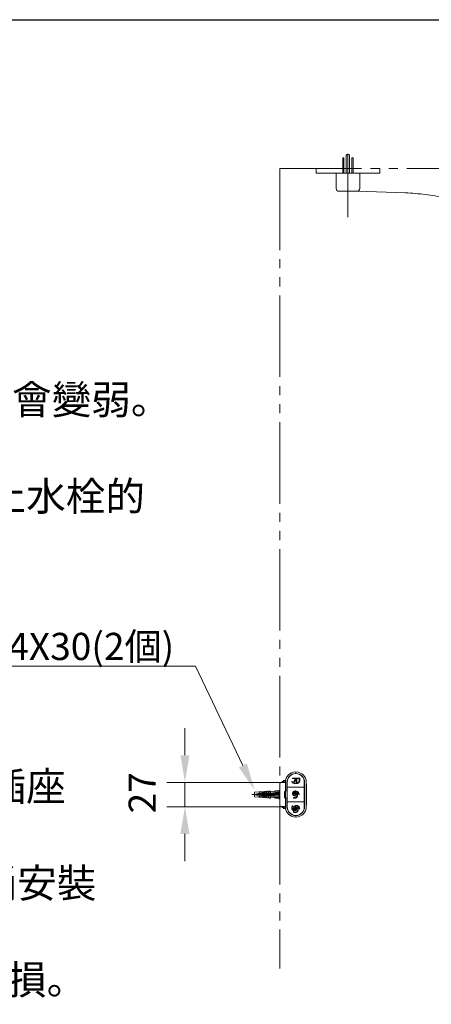
# Model space of a CAD drawing. Extents: x -410 to 0, y 0 to 451.
# Drawn here: x -264 to -218, y 173 to 282 of the extents above; entities that cross this region are included whole.
import ezdxf
from ezdxf import colors
from ezdxf.entities.mleader import LeaderData, LeaderLine
from ezdxf.math import Vec2, Vec3

# ---------------------------------------------------------------- set-up
doc = ezdxf.new("R2010")
doc.units = 0
for name, pattern in [('CENTER_DASH_DASH', [14, 9, -1, 1, -1, 1, -1]), ('DASH_CENTER', [14, 11, -1, 1, -1]), ('DASHED', [15, 7, -8])]:
    doc.linetypes.add(name, pattern=pattern)
doc.layers.get('0').update_dxf_attribs({"linetype": 'CONTINUOUS'})
doc.layers.get('Defpoints').update_dxf_attribs({"linetype": 'CONTINUOUS'})
doc.layers.add('1', color=7, linetype='CONTINUOUS')
doc.layers.add('4', color=7, linetype='CONTINUOUS')
doc.styles.add('CONVERTER_2', font='simplex.shx', dxfattribs={"width": 0.95})
doc.dimstyles.new('ME10_DIM_24', dxfattribs={"dimtxt": 30, "dimasz": 30, "dimexe": 10, "dimexo": 0, "dimtad": 1, "dimdec": 0, "dimdsep": 46, "dimtxsty": 'CONVERTER_2', "dimblk1": 'OPEN30', "dimblk2": 'OPEN30', "dimsah": 1, "dimcen": 0.09, "dimclrd": 2, "dimclre": 2, "dimclrt": 2, "dimadec": 0, "dimazin": 0, "dimtfac": 1, "dimtdec": 4, "dimtmove": 0, "dimatfit": 3, "dimldrblk": 'OPEN30', "dimfxl": 0, "dimtolj": 1, "dimtzin": 0, "dimarcsym": 0})

# ---------------------------------------------------------------- blocks, each defined once
blk = doc.blocks.new('*D45')
at = {"layer": '1', "color": 2, "lineweight": 0}
for p, q in [((-245.47, 200.82), (-245.47, 203.82)), ((-234.45, 197.82), (-247.47, 197.82)), ((-245.47, 195.14), (-245.47, 197.82)), ((-234.45, 195.14), (-247.47, 195.14)), ((-245.47, 192.14), (-245.47, 189.14))]:
    blk.add_line(p, q, dxfattribs=at)
at = {"layer": '1', "color": 2}
for points in [[(-245.97, 200.82), (-244.97, 200.82), (-245.47, 197.82)], [(-245.97, 192.14), (-244.97, 192.14), (-245.47, 195.14)]]:
    blk.add_solid(points, dxfattribs=at)
at = {"layer": 'Defpoints', "color": 0}
for p in [(-245.47, 197.82), (-234.45, 197.82), (-234.45, 195.14)]:
    blk.add_point(p, dxfattribs=at)
at = {"layer": '1', "color": 2, "lineweight": 5, "insert": (-250.18, 196.67), "char_height": 3, "attachment_point": 5, "rotation": 90}
blk.add_mtext('\\A1;{\\fMicrosoft JhengHei|b0|i0|c136|p34;27}', dxfattribs=at)
blk = doc.blocks.new('_OPEN30')
at = {"color": 0, "linetype": 'ByBlock'}
for p, q in [((-1, 0.267949), (0, 0)), ((0, 0), (-1, -0.267949)), ((0, 0), (-1, 0))]:
    blk.add_line(p, q, dxfattribs=at)

msp = doc.modelspace()

# ---------------------------------------------------------------- linework, layer by layer
at = {"layer": '1', "color": 7, "linetype": 'Continuous'}
msp.add_line((-390, 282), (-5, 282), dxfattribs=at)
at = {"layer": '1', "color": 4, "linetype": 'Continuous', "lineweight": 5}
for p, q in [((-228.0603, 266.7664), (-227.9391, 266.7664)), ((-228.0603, 266.7664), (-228.0603, 265.0664)), ((-227.9391, 266.7664), (-227.9391, 265.0664)), ((-227.6868, 267.0164), (-227.6868, 265.0664)), ((-227.5006, 267.1664), (-227.5368, 267.1664)), ((-227.4643, 267.1664), (-227.5006, 267.1664)), ((-227.3143, 265.0664), (-227.3143, 267.0164)), ((-227.0606, 266.7664), (-226.9394, 266.7664)), ((-227.0606, 266.7664), (-227.0606, 265.0664)), ((-226.9394, 266.7664), (-226.9394, 265.0664)), ((-228.7998, 265.0664), (-228.7998, 264.6664)), ((-228.7998, 263.5136), (-228.7998, 264.6664)), ((-226.2002, 265.0664), (-226.2002, 264.3844)), ((-226.2002, 264.3844), (-226.2002, 264.3804)), ((-226.1998, 263.5136), (-226.1998, 264.3664)), ((-228.7998, 263.3664), (-228.7998, 263.5136)), ((-228.4998, 263.0664), (-226.4998, 263.0664)), ((-226.1998, 263.5136), (-226.1998, 263.3664)), ((-233.2644, 198.8829), (-233.2644, 198.9829)), ((-233.2644, 198.8829), (-233.2644, 198.8048)), ((-233.24, 198.9329), (-233.26, 198.9329)), ((-233.26, 198.8829), (-233.26, 198.9329)), ((-233.24, 198.8831), (-233.26, 198.8829)), ((-233.24, 198.9329), (-233.24, 198.8831)), ((-233.2344, 198.9829), (-233.2344, 198.8829)), ((-233.2344, 198.8829), (-233.2344, 198.8048)), ((-234.45, 197.823), (-234.9526, 197.7945)), ((-234.7579, 197.9201), (-234.59, 197.9202)), ((-234.7579, 197.8047), (-234.7579, 197.9201)), ((-234.67, 197.833), (-234.67, 197.8093)), ((-234.499, 197.833), (-234.67, 197.833)), ((-234.59, 198.0038), (-234.59, 197.8721)), ((-234.5707, 197.8389), (-234.4195, 197.8337)), ((-234.4139, 198.0324), (-234.5691, 198.0256)), ((-234.4036, 197.823), (-234.45, 197.823)), ((-234.4, 196.913), (-234.4, 197.833)), ((-234.2219, 196.913), (-234.2219, 197.833)), ((-234.2196, 197.8327), (-234.2197, 197.783)), ((-234.207, 197.833), (-234.2057, 197.883)), ((-234.2049, 197.833), (-234.207, 197.833)), ((-234.207, 197.833), (-234.207, 197.683)), ((-234.2036, 197.883), (-234.2057, 197.883)), ((-234.1849, 197.833), (-234.2049, 197.833)), ((-234.2036, 197.883), (-234.1836, 197.883)), ((-234.185, 197.853), (-234.185, 197.3155)), ((-234.1242, 198.1845), (-234.1239, 198.1843)), ((-233.9739, 198.4441), (-233.9742, 198.4443)), ((-233.2644, 198.8048), (-233.2644, 198.8044)), ((-233.2344, 198.8045), (-233.25, 198.8045)), ((-232.5258, 198.4443), (-232.5261, 198.4441)), ((-232.3761, 198.1843), (-232.3758, 198.1845)), ((-232.315, 197.3155), (-232.315, 197.853)), ((-232.2781, 197.833), (-232.2781, 195.133)), ((-232.1, 195.133), (-232.1, 197.833)), ((-237.8, 196.7254), (-237.3, 196.7671)), ((-237.8, 196.7254), (-237.8, 196.2254)), ((-237.3, 196.7671), (-237.25, 196.7254)), ((-237.25, 196.7254), (-237.2, 196.7754)), ((-237.2, 196.7754), (-236.95, 196.7754)), ((-237.2, 196.1754), (-237.2, 196.7754)), ((-236.9, 196.7954), (-237, 196.7554)), ((-237, 196.7554), (-236.9, 196.6254)), ((-236.8, 196.7954), (-236.9, 196.7954)), ((-236.8, 196.6254), (-236.8, 196.7954)), ((-236.7167, 196.7754), (-236.8, 196.7754)), ((-236.65, 196.8154), (-236.75, 196.7554)), ((-236.75, 196.7554), (-236.65, 196.6254)), ((-236.55, 196.8154), (-236.65, 196.8154)), ((-236.55, 196.6254), (-236.55, 196.8154)), ((-236.475, 196.7754), (-236.55, 196.7754)), ((-236.4, 196.8354), (-236.5, 196.7554)), ((-236.5, 196.7554), (-236.4, 196.6254)), ((-236.3, 196.8354), (-236.4, 196.8354)), ((-236.3, 196.6254), (-236.3, 196.8354)), ((-236.23, 196.7754), (-236.3, 196.7754)), ((-236.15, 196.8554), (-236.25, 196.7554)), ((-236.25, 196.7554), (-236.15, 196.6254)), ((-236.05, 196.8554), (-236.15, 196.8554)), ((-236.05, 196.6254), (-236.05, 196.8554)), ((-235.8, 196.7754), (-236.05, 196.7754)), ((-235.5, 196.8754), (-235.8, 196.7754)), ((-235.8, 196.7754), (-235.5, 196.7254)), ((-235.1, 196.8754), (-235.5, 196.8754)), ((-235.5, 196.7254), (-235.1, 196.7254)), ((-235.1, 196.9754), (-235.1, 195.9754)), ((-235, 196.9254), (-235.1, 196.9754)), ((-235, 197.633), (-235, 197.7446)), ((-235, 195.333), (-235, 197.633)), ((-234.5, 196.783), (-234.5, 196.183)), ((-234.4, 196.833), (-234.45, 196.833)), ((-234.4, 196.863), (-234.4, 196.103)), ((-234.38, 196.883), (-234.38, 196.893)), ((-234.38, 196.893), (-234.3, 196.893)), ((-234.38, 196.883), (-234.3, 196.883)), ((-234.3, 196.893), (-234.2217, 196.893)), ((-234.3, 196.883), (-234.24, 196.883)), ((-234.28, 196.893), (-234.28, 196.883)), ((-234.185, 196.883), (-234.24, 196.883)), ((-234.2322, 196.893), (-234.2322, 196.883)), ((-234.2219, 196.913), (-234.2217, 196.893)), ((-234.2217, 196.893), (-234.2156, 196.893)), ((-234.22, 196.863), (-234.22, 196.103)), ((-234.2197, 197.783), (-234.2195, 197.7337)), ((-234.2186, 197.143), (-234.2186, 197.223)), ((-234.2186, 197.223), (-234.2, 197.223)), ((-234.2186, 197.143), (-234.2, 197.143)), ((-234.2156, 196.893), (-234.2156, 196.883)), ((-234.2136, 197.633), (-234.2136, 197.7443)), ((-234.2136, 197.223), (-234.2136, 197.633)), ((-234.2136, 196.883), (-234.2136, 197.143)), ((-234.185, 197.683), (-234.207, 197.683)), ((-234.2, 196.883), (-234.2, 197.683)), ((-234.185, 197.2605), (-234.185, 196.633)), ((-234.165, 197.2955), (-232.335, 197.2955)), ((-232.335, 197.2805), (-234.165, 197.2805)), ((-232.315, 196.633), (-232.315, 197.2605)), ((-232.095, 197.608), (-232.1, 197.608)), ((-232.07, 195.383), (-232.07, 197.583)), ((-237.8, 196.2254), (-237.3, 196.1838)), ((-237.3, 196.1838), (-237.25, 196.2254)), ((-237.25, 196.2254), (-237.2, 196.1754)), ((-236.95, 196.1754), (-237.2, 196.1754)), ((-235.8, 196.5254), (-237, 196.5254)), ((-237, 196.5254), (-237, 196.4254)), ((-235.6667, 196.4254), (-237, 196.4254)), ((-236.9, 196.3254), (-237, 196.1954)), ((-237, 196.1954), (-236.9, 196.1554)), ((-236.8, 196.6254), (-236.9, 196.6254)), ((-236.9, 196.3254), (-236.8, 196.3254)), ((-236.9, 196.1554), (-236.8, 196.1554)), ((-236.8, 196.1554), (-236.8, 196.3254)), ((-236.8, 196.1754), (-236.7167, 196.1754)), ((-236.65, 196.3254), (-236.75, 196.1954)), ((-236.75, 196.1954), (-236.7167, 196.1754)), ((-236.7167, 196.1754), (-236.65, 196.1354)), ((-236.55, 196.6254), (-236.65, 196.6254)), ((-236.65, 196.3254), (-236.55, 196.3254)), ((-236.65, 196.1354), (-236.55, 196.1354)), ((-236.55, 196.1354), (-236.55, 196.3254)), ((-236.55, 196.1754), (-236.475, 196.1754)), ((-236.4, 196.3254), (-236.5, 196.1954)), ((-236.5, 196.1954), (-236.4, 196.1154)), ((-236.3, 196.6254), (-236.4, 196.6254)), ((-236.4, 196.3254), (-236.3, 196.3254)), ((-236.4, 196.1154), (-236.3, 196.1154)), ((-236.3, 196.1154), (-236.3, 196.3254)), ((-236.3, 196.1754), (-236.23, 196.1754)), ((-236.15, 196.3254), (-236.25, 196.1954)), ((-236.25, 196.1954), (-236.15, 196.0954)), ((-236.15, 196.6254), (-236.05, 196.6254)), ((-236.05, 196.3254), (-236.15, 196.3254)), ((-236.15, 196.0954), (-236.05, 196.0954)), ((-236.05, 196.0954), (-236.05, 196.3254)), ((-236.05, 196.1754), (-235.1, 196.1754)), ((-235.8, 196.5254), (-235.8, 196.6254)), ((-235.1, 196.6254), (-235.8, 196.6254)), ((-235.8, 196.5254), (-235.75, 196.4754)), ((-235.8, 196.1754), (-235.5, 196.0754)), ((-235.75, 196.4754), (-235.5, 196.3254)), ((-235.5, 196.3254), (-235.1, 196.3254)), ((-235.5, 196.0754), (-235.1, 196.0754)), ((-235.1, 195.9754), (-235, 196.0254)), ((-234.45, 196.133), (-234.4, 196.133)), ((-234.4, 195.133), (-234.4, 196.053)), ((-234.38, 196.073), (-234.38, 196.083)), ((-234.3, 196.083), (-234.38, 196.083)), ((-234.38, 196.073), (-234.3, 196.073)), ((-234.24, 196.083), (-234.3, 196.083)), ((-234.2217, 196.073), (-234.3, 196.073)), ((-234.28, 196.083), (-234.28, 196.073)), ((-234.24, 196.083), (-234.185, 196.083)), ((-234.2322, 196.083), (-234.2322, 196.073)), ((-234.2217, 196.073), (-234.2219, 196.053)), ((-234.2219, 195.133), (-234.2219, 196.053)), ((-234.2156, 196.073), (-234.2217, 196.073)), ((-234.2186, 195.823), (-234.2, 195.823)), ((-234.2186, 195.743), (-234.2186, 195.823)), ((-234.2186, 195.743), (-234.2, 195.743)), ((-234.2156, 196.083), (-234.2156, 196.073)), ((-234.2004, 195.658), (-234.205, 195.658)), ((-234.205, 195.658), (-234.205, 195.283)), ((-234.2, 196.0143), (-234.2004, 196.008)), ((-234.2004, 196.008), (-234.2004, 195.908)), ((-234.2, 196.008), (-234.2004, 196.008)), ((-234.2004, 195.908), (-234.2, 195.9017)), ((-234.2, 195.908), (-234.2004, 195.908)), ((-234.2, 195.6643), (-234.2004, 195.658)), ((-234.2, 195.658), (-234.2004, 195.658)), ((-234.2004, 195.658), (-234.2004, 195.283)), ((-234.2, 195.283), (-234.2, 196.083)), ((-234.1979, 196.083), (-234.1979, 195.283)), ((-234.185, 196.633), (-234.1847, 196.633)), ((-234.185, 196.333), (-234.1847, 196.333)), ((-234.185, 196.333), (-234.185, 195.7055)), ((-234.185, 195.6505), (-234.185, 195.113)), ((-234.1847, 196.633), (-234.1847, 196.333)), ((-232.335, 195.6855), (-234.165, 195.6855)), ((-234.165, 195.6705), (-232.335, 195.6705)), ((-232.315, 196.633), (-232.3153, 196.633)), ((-232.3153, 196.333), (-232.3153, 196.633)), ((-232.315, 196.333), (-232.3153, 196.333)), ((-232.315, 195.7055), (-232.315, 196.333)), ((-232.315, 195.113), (-232.315, 195.6505)), ((-235, 195.2288), (-235, 195.333)), ((-234.45, 195.143), (-234.9526, 195.1714)), ((-234.9503, 195.1713), (-234.9521, 195.1714)), ((-234.7579, 195.0459), (-234.7579, 195.1612)), ((-234.59, 195.0458), (-234.7579, 195.0459)), ((-234.67, 195.1566), (-234.67, 195.133)), ((-234.5715, 195.133), (-234.67, 195.133)), ((-234.59, 195.0938), (-234.59, 194.9621)), ((-234.4195, 195.1323), (-234.5707, 195.127)), ((-234.499, 195.133), (-234.5704, 195.133)), ((-234.4137, 194.9336), (-234.5691, 194.9404)), ((-234.45, 195.143), (-234.4032, 195.143)), ((-234.2195, 195.1333), (-234.2219, 195.133)), ((-234.2197, 195.1334), (-234.2195, 195.2324)), ((-234.2049, 195.283), (-234.207, 195.283)), ((-234.2049, 195.283), (-234.1849, 195.283)), ((-232.3758, 194.7814), (-232.3761, 194.7816)), ((-232.2943, 195.083), (-232.3164, 195.083)), ((-232.28, 195.503), (-232.315, 195.503)), ((-232.3021, 195.483), (-232.315, 195.4959)), ((-232.315, 195.283), (-232.2951, 195.283)), ((-232.28, 195.483), (-232.3021, 195.483)), ((-232.3021, 195.283), (-232.3021, 195.483)), ((-232.2951, 195.133), (-232.2964, 195.083)), ((-232.2951, 195.133), (-232.2951, 195.283)), ((-232.2951, 195.283), (-232.293, 195.283)), ((-232.2943, 195.083), (-232.293, 195.133)), ((-232.293, 195.283), (-232.293, 195.1965)), ((-232.293, 195.1724), (-232.293, 195.133)), ((-232.2802, 195.1333), (-232.2804, 195.2324)), ((-232.1, 195.358), (-232.095, 195.358)), ((-233.2644, 193.9831), (-233.2644, 194.1612)), ((-233.26, 194.083), (-233.24, 194.0829)), ((-233.26, 194.0331), (-233.26, 194.083)), ((-233.24, 194.0331), (-233.26, 194.0331)), ((-233.24, 194.0829), (-233.24, 194.0331)), ((-233.2344, 194.1612), (-233.2344, 193.9831)), ((-232.5261, 194.5218), (-232.5258, 194.5216))]:
    msp.add_line(p, q, dxfattribs=at)
at = {"layer": '1', "color": 2, "linetype": 'CENTER_DASH_DASH', "lineweight": 5}
msp.add_line((-235, 265.5664), (-235, 177.2959), dxfattribs=at)
at = {"layer": '1', "color": 2, "linetype": 'Continuous', "lineweight": 5}
for p, q in [((-233.6782, 197.9336), (-233.6748, 197.8361)), ((-233.592, 197.8878), (-233.6782, 197.9336)), ((-233.2831, 198.3027), (-233.5857, 198.3027)), ((-233.5857, 198.2414), (-233.2831, 198.2414)), ((-233.3097, 198.1693), (-233.4609, 197.9073)), ((-233.4078, 197.8766), (-233.2566, 198.1386)), ((-233.1955, 198.2727), (-233.1955, 197.7155)), ((-232.8489, 198.298), (-233.1695, 198.298)), ((-233.1342, 198.2385), (-232.8842, 198.2385)), ((-233.1342, 197.7536), (-233.1342, 198.2385)), ((-232.8842, 198.2385), (-232.8842, 197.9303)), ((-232.8228, 197.9262), (-232.8228, 198.2727)), ((-233.2972, 197.7093), (-233.3833, 197.6634)), ((-233.38, 197.7609), (-233.2972, 197.7093))]:
    msp.add_line(p, q, dxfattribs=at)
at = {"layer": '1', "color": 2, "linetype": 'DASH_CENTER', "lineweight": 5}
msp.add_line((-238.1, 196.4754), (-235, 196.4754), dxfattribs=at)
at = {"layer": '1', "color": 2, "linetype": 'DASHED', "lineweight": 5}
for p, q in [((-237.8, 196.4754), (-237.4, 196.6054)), ((-237.8, 196.4754), (-237.4, 196.3454)), ((-237.4, 196.6054), (-235, 196.6054)), ((-237.4, 196.3454), (-235, 196.3454))]:
    msp.add_line(p, q, dxfattribs=at)
at = {"layer": '1', "color": 2, "linetype": 'Continuous', "lineweight": 5}
for centre, radius in [((-233.4723, 196.1171), 0.0327), ((-233.3802, 196.1074), 0.0327), ((-232.9119, 196.5254), 0.0327), ((-233.6417, 195.1286), 0.0299), ((-233.6094, 195.1978), 0.0299), ((-233.4921, 194.5512), 0.0299), ((-233.4217, 194.5181), 0.0299), ((-233.3434, 194.5069), 0.0299), ((-232.8528, 194.9196), 0.0299)]:
    msp.add_circle(centre, radius, dxfattribs=at)
at = {"layer": '1', "color": 4, "linetype": 'Continuous', "lineweight": 5}
for centre, radius, start, end in [((-227.5368, 267.0164), 0.15, 90, 180), ((-227.4643, 267.0164), 0.15, 0, 90), ((-226.0002, 264.3844), 0.2, 180, 182.061272), ((-226.4998, 264.3664), 0.3, 2.061272, 2.661187), ((-226.4998, 264.3664), 0.3, 0, 2.061272), ((-228.4998, 263.3664), 0.3, 180, 270), ((-226.4998, 263.3664), 0.3, 270, 0), ((-233.25, 197.833), 1.15, 90.717277, 180), ((-233.25, 197.833), 1.15, 0, 89.222561), ((-234.95, 197.7446), 0.05, 93, 180), ((-234.5682, 198.0039), 0.0218, 92.229951, 180.128914), ((-234.5346, 197.8822), 0.0563, 190.259874, 230.105852), ((-234.6867, 197.938), 0.1526, 319.500401, 348.823684), ((-234.6225, 197.9556), 0.0881, 22.940293, 52.682242), ((-234.6501, 197.9432), 0.1183, 342.892147, 23.220379), ((-234.4978, 197.9015), 0.0686, 268.99689, 283.323553), ((-234.45, 197.773), 0.05, 0, 90), ((-234.4195, 197.8141), 0.0195, 357.99763, 90.005962), ((-234.4157, 198.0724), 0.04, 272.585576, 348.310613), ((-233.25, 197.833), 0.9719, 90.848705, 179.999997), ((-234.2963, 197.7831), 0.0913, 327.262577, 32.875155), ((-233.25, 197.833), 0.9479, 139.37387, 176.976346), ((-233.25, 197.853), 0.935, 159.231729, 180), ((-233.25, 197.853), 0.9347, 140.764793, 159.235207), ((-233.25, 197.853), 0.935, 39.231729, 140.768271), ((-233.25, 197.833), 0.9715, 90, 90.84909), ((-233.25, 197.833), 0.9719, 0, 89.080104), ((-233.25, 197.853), 0.9347, 20.764793, 39.235207), ((-233.25, 197.853), 0.935, 0, 20.768271), ((-232.2035, 197.7832), 0.0915, 147.204375, 212.793774), ((-234.45, 196.783), 0.05, 90, 180), ((-234.38, 196.913), 0.02, 180, 270), ((-234.38, 196.863), 0.02, 90, 180), ((-234.24, 196.863), 0.02, 0, 90), ((-234.165, 197.3155), 0.02, 180, 270), ((-234.165, 197.2605), 0.02, 90, 180), ((-232.335, 197.3155), 0.02, 270, 0), ((-232.335, 197.2605), 0.02, 0, 90), ((-232.095, 197.583), 0.025, 0, 90), ((-234.45, 196.183), 0.05, 180, 270), ((-234.38, 196.103), 0.02, 180, 270), ((-234.38, 196.053), 0.02, 90, 180), ((-234.24, 196.103), 0.02, 270, 0), ((-234.155, 195.658), 0.05, 154.157312, 180), ((-234.165, 195.7055), 0.02, 180, 270), ((-234.165, 195.6505), 0.02, 90, 180), ((-232.335, 195.7055), 0.02, 270, 0), ((-232.335, 195.6505), 0.02, 0, 90), ((-234.95, 195.2213), 0.05, 190.022215, 267), ((-234.5346, 195.0838), 0.0563, 129.894148, 169.740126), ((-234.5682, 194.9621), 0.0218, 179.871086, 267.770049), ((-234.6867, 195.0279), 0.1526, 11.176316, 40.499599), ((-234.6225, 195.0104), 0.0881, 307.317758, 337.059707), ((-234.6501, 195.0227), 0.1183, 336.779621, 17.107853), ((-234.4978, 195.0649), 0.068, 75.154913, 91.025921), ((-234.45, 195.193), 0.05, 270, 0), ((-234.4203, 195.1525), 0.0203, 272.083513, 359.918702), ((-234.4154, 194.8939), 0.0398, 11.594588, 87.500052), ((-233.25, 195.133), 1.15, 180, 269.282723), ((-233.25, 195.133), 0.9719, 180.000003, 269.151295), ((-234.2961, 195.1831), 0.0911, 326.959169, 32.762378), ((-233.25, 195.113), 0.935, 180, 200.768271), ((-233.25, 195.113), 0.9347, 200.764793, 219.235207), ((-233.25, 195.133), 1.15, 270.777439, 0), ((-233.25, 195.133), 0.9719, 270.919912, 0), ((-233.25, 195.113), 0.9347, 320.764793, 339.235207), ((-233.25, 195.113), 0.935, 339.231729, 0), ((-232.2042, 195.183), 0.0908, 147.069673, 213.165571), ((-232.095, 195.383), 0.025, 270, 0), ((-233.25, 195.113), 0.935, 219.231729, 320.768271), ((-233.25, 195.083), 0.9219, 269.103337, 270.967867)]:
    msp.add_arc(centre, radius, start, end, dxfattribs=at)
at = {"layer": '1', "color": 2, "linetype": 'DASH_CENTER', "lineweight": 5}
msp.add_arc((-222.8828, 231.1987), 31.7424, 78.950088, 86.904557, dxfattribs=at)
at = {"layer": '1', "color": 2, "linetype": 'Continuous', "lineweight": 5}
for centre, radius, start, end in [((-233.3478, 198.0544), 0.3588, 209.97314, 269.890698), ((-233.3484, 198.0533), 0.327, 209.858005, 269.988638), ((-233.5857, 198.272), 0.0307, 90.032198, 269.967802), ((-233.4344, 197.8919), 0.0307, 149.907943, 330.075147), ((-233.2831, 198.154), 0.0307, 329.937958, 150.06123), ((-233.2831, 198.272), 0.0307, 270, 90), ((-233.1698, 198.2723), 0.0257, 89.264704, 178.927523), ((-233.2227, 198.1543), 0.4104, 282.462766, 301.950535), ((-233.1585, 198.0529), 0.2903, 301.774268, 313.268501), ((-233.1781, 198.0826), 0.3859, 297.858366, 310.101035), ((-233.3407, 198.2565), 0.5635, 312.57051, 316.841616), ((-233.3061, 198.2245), 0.5164, 316.808399, 319.582005), ((-233.3506, 198.2697), 0.6402, 311.127793, 317.788479), ((-233.2082, 198.1416), 0.3882, 319.531201, 322.699807), ((-233.07, 198.037), 0.2148, 322.55805, 327.081418), ((-232.9475, 197.9586), 0.0693, 326.423357, 335.949002), ((-233.1609, 198.1028), 0.3876, 317.22768, 326.267587), ((-232.8482, 198.2726), 0.0254, 0.228328, 91.617283), ((-232.9616, 197.968), 0.147, 326.790095, 336.214167), ((-232.8729, 197.9291), 0.0502, 336.048055, 356.638825), ((-233.3701, 196.5994), 0.2544, 143.271333, 180.440607), ((-233.3321, 196.5687), 0.3032, 117.29785, 142.917347), ((-233.3575, 196.5925), 0.2033, 130.383837, 155.918762), ((-233.3103, 196.5351), 0.2776, 106.576641, 130.109434), ((-233.3016, 196.514), 0.3658, 95.14825, 117.613704), ((-233.2805, 196.497), 0.2086, 99.698555, 121.785117), ((-233.2964, 196.4791), 0.3352, 73.59224, 106.121576), ((-233.301, 196.4559), 0.4238, 71.760293, 94.522725), ((-233.2802, 196.5032), 0.2026, 77.208665, 100.074971), ((-233.2963, 196.4739), 0.2349, 51.711751, 74.950895), ((-233.2909, 196.4795), 0.3333, 44.907133, 74.487079), ((-233.1698, 197.716), 0.0258, 180.997051, 270.654674), ((-233.1774, 197.9834), 0.2933, 271.551825, 286.445577), ((-233.2952, 196.4716), 0.4071, 44.758236, 71.842903), ((-233.229, 198.1713), 0.4881, 286.011548, 298.282544), ((-233.3395, 196.4334), 0.4002, 24.067459, 44.665097), ((-233.3322, 196.4377), 0.4572, 23.979186, 44.508102), ((-233.348, 196.5973), 0.2765, 179.974809, 208.014512), ((-233.399, 196.568), 0.2177, 207.492763, 245.60148), ((-233.3557, 196.5961), 0.2034, 157.043259, 196.846031), ((-233.3841, 196.5822), 0.1724, 195.157634, 235.464995), ((-233.3989, 196.5816), 0.2302, 246.988699, 278.788488), ((-233.4028, 196.5625), 0.1455, 237.124997, 265.164166), ((-233.4195, 196.5926), 0.0327, 160.359169, 340.318028), ((-233.3175, 196.5518), 0.1425, 120.772292, 158.718537), ((-233.4, 196.5937), 0.1769, 265.131454, 281.393115), ((-233.3016, 196.5376), 0.0976, 111.742506, 153.246637), ((-233.3834, 196.5257), 0.107, 279.856684, 314.624967), ((-233.3857, 196.5283), 0.1756, 277.176912, 318.649197), ((-233.2816, 196.5029), 0.1374, 68.847979, 114.116136), ((-233.2913, 196.1266), 0.0327, 110.863051, 290.904595), ((-233.3826, 196.5177), 0.1008, 317.499857, 353.777188), ((-233.4103, 196.4382), 0.3009, 290.899566, 306.607353), ((-233.25, 196.5024), 0.0327, 352.350069, 172.313869), ((-233.4067, 196.433), 0.3601, 290.659579, 338.307908), ((-233.3817, 196.5168), 0.1652, 320.743428, 353.480478), ((-233.3101, 196.4546), 0.1929, 18.634661, 66.130607), ((-233.4038, 196.4311), 0.2913, 306.416526, 341.919547), ((-233.3089, 196.4566), 0.2562, 20.596046, 51.906075), ((-233.393, 196.4278), 0.2801, 341.880783, 18.415852), ((-233.3904, 196.4273), 0.3428, 338.195868, 20.387291), ((-232.9443, 196.6101), 0.0327, 204.276167, 24.276167), ((-233.2883, 195.0041), 0.403, 172.615195, 195.915913), ((-233.6604, 195.0525), 0.0277, 353.095255, 173.135159), ((-233.3875, 194.9738), 0.2993, 195.550578, 231.515643), ((-233.2777, 195.004), 0.3581, 172.745301, 190.927271), ((-233.3687, 194.9844), 0.265, 190.501907, 221.926044), ((-233.3894, 194.9893), 0.3105, 233.574205, 268.203984), ((-233.4055, 194.9562), 0.2188, 222.870025, 256.478571), ((-233.2205, 194.9759), 0.2877, 164.327261, 181.273108), ((-233.2758, 194.97), 0.2324, 180.121979, 204.490889), ((-233.2067, 194.9712), 0.3023, 128.056657, 164.173047), ((-233.3016, 194.9631), 0.2061, 205.709955, 237.640014), ((-233.3849, 194.9956), 0.2621, 254.12157, 297.540813), ((-233.2401, 194.977), 0.2127, 170.122852, 200.933246), ((-233.2126, 194.9741), 0.2404, 146.444844, 170.548323), ((-233.3022, 194.9626), 0.1498, 204.235555, 237.740715), ((-233.2032, 194.9679), 0.2516, 114.038194, 146.45021), ((-233.3048, 194.9655), 0.2064, 238.754828, 281.46764), ((-233.3805, 194.9699), 0.2915, 266.346639, 301.435012), ((-233.1915, 194.9462), 0.3313, 89.746664, 127.466045), ((-233.3047, 194.9564), 0.1433, 237.260538, 268.343269), ((-233.2876, 194.9571), 0.0842, 154.834511, 191.463965), ((-233.3429, 194.9455), 0.0277, 190.564595, 10.564595), ((-233.2549, 194.9413), 0.1206, 133.286078, 154.632933), ((-233.2124, 194.8961), 0.1826, 110.566378, 133.276261), ((-233.2826, 194.9559), 0.0335, 139.102225, 189.169139), ((-233.3036, 194.9337), 0.1206, 267.51022, 313.580096), ((-233.2777, 194.9486), 0.042, 95.059381, 135.907641), ((-233.1854, 194.9113), 0.3106, 71.330103, 112.778968), ((-233.268, 194.5164), 0.0277, 94.808269, 274.885788), ((-233.2716, 194.9047), 0.0863, 74.035046, 96.562272), ((-233.2108, 194.8941), 0.1851, 84.740312, 110.808795), ((-233.2921, 194.7847), 0.2416, 275.172536, 303.43379), ((-233.2936, 194.7892), 0.3017, 275.317809, 307.566582), ((-233.2667, 194.9185), 0.0717, 37.411778, 74.780832), ((-233.3352, 194.896), 0.2048, 301.376878, 351.162858), ((-233.2821, 194.909), 0.088, 314.531407, 353.588386), ((-233.2846, 194.9109), 0.0906, 352.570459, 34.36645), ((-233.215, 194.8582), 0.1671, 53.547668, 85.769874), ((-233.2907, 194.8857), 0.1646, 39.269766, 57.675584), ((-233.2163, 194.8598), 0.2198, 58.530381, 84.12948), ((-233.1854, 194.9187), 0.3589, 51.546962, 90.734769), ((-233.2764, 194.9047), 0.1416, 15.798671, 36.970313), ((-233.314, 194.8184), 0.2818, 303.370452, 329.906822), ((-233.3125, 194.8875), 0.1811, 352.721371, 17.940166), ((-233.225, 194.8361), 0.1908, 23.487336, 55.079752), ((-233.3169, 194.8211), 0.3412, 307.406017, 331.763411), ((-233.2316, 194.8291), 0.254, 23.416261, 59.196185), ((-233.1781, 194.9286), 0.2918, 34.592797, 71.604613), ((-233.3203, 194.8237), 0.2899, 329.633645, 347.978503), ((-233.2654, 194.8199), 0.2343, 359.505934, 23.189792), ((-233.3024, 194.8187), 0.2714, 348.22694, 359.835195), ((-233.3106, 194.819), 0.3347, 331.566535, 355.78075), ((-233.2475, 194.8206), 0.2719, 354.455784, 23.721186), ((-233.1962, 194.9114), 0.3713, 14.912501, 50.950609), ((-233.2179, 194.9036), 0.3388, 15.155479, 34.259887), ((-232.8641, 194.9995), 0.0277, 195.443529, 15.481847)]:
    msp.add_arc(centre, radius, start, end, dxfattribs=at)
at = {"layer": '4', "color": 2, "linetype": 'DASH_CENTER', "lineweight": 5}
for p, q in [((-227.5, 267.0664), (-227.5, 260.2164)), ((-221.1687, 262.8948), (-226.4998, 263.0664))]:
    msp.add_line(p, q, dxfattribs=at)
at = {"layer": '4', "color": 2, "linetype": 'CENTER_DASH_DASH', "lineweight": 5}
for p, q in [((-235, 265.5664), (-145.2964, 265.5664)), ((-231, 265.5664), (-231, 265.0664)), ((-224, 265.0664), (-224, 265.5664)), ((-231, 265.0664), (-227.9, 265.0664)), ((-227.9, 265.0664), (-224, 265.0664))]:
    msp.add_line(p, q, dxfattribs=at)

# ---------------------------------------------------------------- texts
at = {"layer": '1', "color": 4, "insert": (-378.7406, 163.7576), "char_height": 3.2, "attachment_point": 7}
msp.add_mtext('{\\fMicrosoft JhengHei|b0|i0|c136|p34;注意事項:\\P1.   規格: AC110V-835W  60Hz。\\P2.\\H0.73333x; \\H1.3636x;  設置前請先測量水壓:\\P2.1 最低必要水壓為0.5kg/cm²(流動壓)。若低於0.5kg/cm²，\\P \\H1.0667x;     \\H0.9375x;衛洗麗水勢會變弱；若低於\\H0.99997x;0.5kg/cm²，便器洗淨面能力會變弱。\\P2.2 最高水壓為7.5kg/cm²。\\P\\H1.0005x;3.   左邊給水專用品。若給、排水位置不正確，可能會妨礙止水栓的 \\P      使用。\\H0.9995x;\\P4.   75、100PVC管(VU、VP75\\H0.9583x;、\\H1.044x;100)共用，與\\P      PVC的排汙套管接合：須高於地面10mm。\\P5.   窗框等物會妨礙便座蓋使用，便蓋可能因碰觸\\P      導致無法全開。\\P6.   請勿在產品背面設電源插座，可能無法拔下插頭。電源插座\\P      須設置在水或小便不會波及之處。\\P7. 請注意 \\H0.99954x;※\\H1.0005x;壁面給水與地面給水的位置不同\\H0.9995x;※\\H1.0005x;；其餘的馬桶安裝\\P    方式都相同。(地面給水\\H0.99953x;的場合，請參考右上圖面\\H1.0005x;)\\P\\H1.0001x;8. 高壓軟管折彎半徑不得低於50mm，否則將使高壓軟管受損。\\P\\H0.9994x;※1：便蓋全開，清潔升降功能時\\P※2：排汙距離最長為435mm，排汙套管須裁切 }!', dxfattribs=at)

# ---------------------------------------------------------------- dimensions: what is measured, and where the dimension line sits
at = {"layer": '1', "lineweight": 5}
dim = msp.add_linear_dim(base=(-245.4744, 197.823), p1=(-234.45, 195.143), p2=(-234.45, 197.823), angle=90, text='{\\fMicrosoft JhengHei|b0|i0|c136|p34;<>}', dimstyle='ME10_DIM_24', override={"dimtxt": 3, "dimasz": 3, "dimexe": 2, "dimlfac": 10, "dimtxsty": 'Standard', "dimtmove": 2, "dimlwd": 0, "dimlwe": 0}, dxfattribs=at)
dim.commit()
dim.dimension.update_dxf_attribs({"geometry": '*D45', "text_midpoint": (-250.1838, 196.6723), "dimtype": 160, "text_rotation": 90})

# ---------------------------------------------------------------- leaders
at = {"linetype": 'Continuous', "lineweight": 5}
ml = msp.add_multileader_mtext('Standard', dxfattribs=at)
ml.set_content('{\\fMicrosoft JhengHei|b0|i0|c136|p34;螺絲長 Ø4X30(2個)}', color=256)
ml.set_leader_properties(lineweight=0)
ml.build(insert=Vec2(0, 0))
ml.multileader.update_dxf_attribs({"text_right_attachment_type": 6, "dogleg_length": 0.36, "arrow_head_size": 3})
ctx = ml.context
ctx.base_point, ctx.char_height, ctx.arrow_head_size, ctx.plane_origin = Vec3(-282.455, 212.4836), 3, 3, Vec3(-238.5472, 228.2711)
ctx.right_attachment, ctx.text_align_type = 6, 2
notes = []
notes.append((ctx, [(0, (1, 1, 0), (-244.2952, 210.6428), (-1, 0), 0.36, [(0, [(-237.8, 196.9812)], 0, [])])]))
ctx.mtext.insert, ctx.mtext.alignment, ctx.mtext.line_spacing_style, ctx.mtext.flow_direction = Vec3(-246.6552, 214.3245), 3, 2, 5
for ctx, leaders in notes:
    for number, flags, end, landing, length, lines in leaders:
        leader = LeaderData()
        leader.index, (leader.has_last_leader_line, leader.has_dogleg_vector, leader.attachment_direction) = number, flags
        leader.last_leader_point, leader.dogleg_vector, leader.dogleg_length = Vec3(end), Vec3(landing), length
        for number, points, colour, breaks in lines:
            line = LeaderLine()
            line.index, line.vertices, line.color, line.breaks = number, Vec3.list(points), colors.encode_raw_color(colour), breaks
            leader.lines.append(line)
        ctx.leaders.append(leader)

doc.saveas('drawing.dxf')
